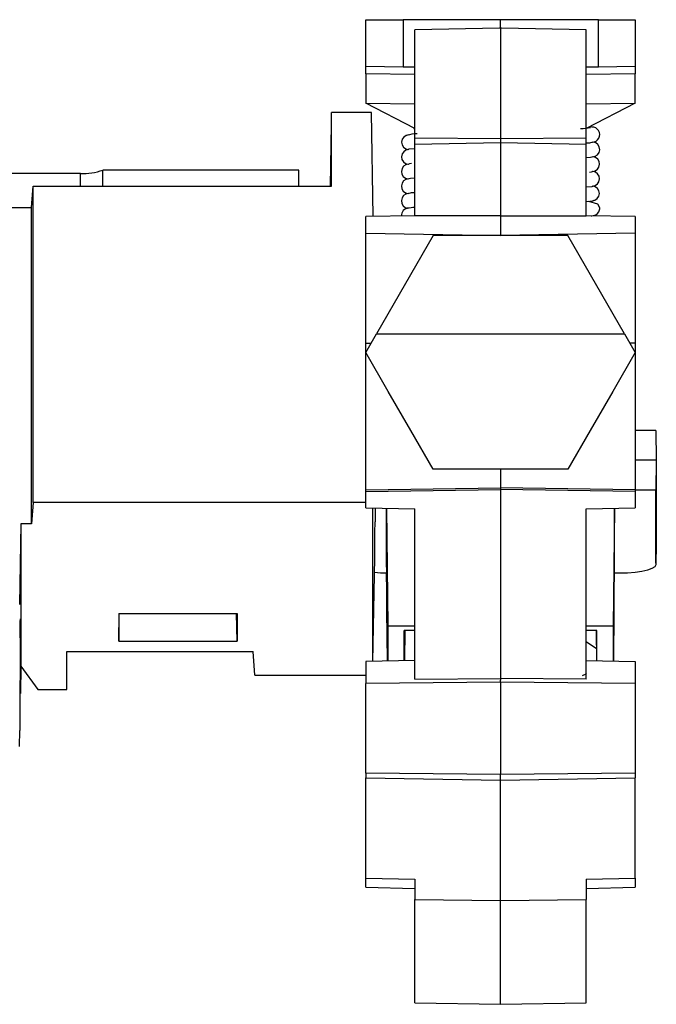
# Model space of a CAD drawing. Extents: x 7 to 838, y 5 to 589.
# Drawn here: x 374 to 400, y 158 to 198 of the extents above; entities that cross this region are included whole.
import ezdxf

# ---------------------------------------------------------------- set-up
doc = ezdxf.new("R2010")
doc.units = 0
doc.layers.get('0').update_dxf_attribs({"linetype": 'CONTINUOUS'})

msp = doc.modelspace()

# ---------------------------------------------------------------- linework, layer by layer
at = {"color": 7, "linetype": 'CONTINUOUS'}
for p, q in [((388.286, 195.798), (388.286, 197.702)), ((388.286, 197.702), (389.813, 197.702)), ((389.813, 197.702), (389.813, 195.771)), ((393.786, 197.702), (389.813, 197.702)), ((393.786, 197.35), (393.786, 197.702)), ((397.787, 197.702), (393.786, 197.702)), ((397.787, 195.771), (397.787, 197.702)), ((397.787, 197.702), (399.286, 197.702)), ((399.286, 197.702), (399.286, 195.798)), ((393.749, 197.349), (390.286, 197.288)), ((390.286, 192.868), (390.286, 197.288)), ((393.786, 197.35), (393.749, 197.349)), ((393.786, 197.35), (393.786, 192.837)), ((393.824, 197.349), (393.786, 197.35)), ((397.286, 197.288), (393.824, 197.349)), ((397.286, 192.868), (397.286, 197.288)), ((389.813, 195.771), (388.286, 195.798)), ((388.286, 195.498), (388.286, 195.798)), ((390.286, 195.763), (389.813, 195.771)), ((397.787, 195.771), (397.286, 195.763)), ((399.286, 195.798), (397.787, 195.771)), ((399.286, 195.798), (399.286, 195.498)), ((388.286, 195.498), (388.286, 194.298)), ((399.286, 194.298), (399.286, 195.498)), ((388.286, 194.298), (390.286, 194.263)), ((390.286, 193.263), (388.286, 194.298)), ((388.286, 194.298), (388.286, 194.298)), ((397.286, 194.263), (399.286, 194.298)), ((399.286, 194.298), (397.287, 193.263)), ((399.286, 194.298), (399.286, 194.298)), ((386.885, 190.904), (386.885, 193.912)), ((388.517, 193.912), (386.885, 193.912)), ((388.593, 189.672), (388.517, 193.912)), ((386.84, 190.904), (386.885, 193.428)), ((390.251, 193.263), (390.237, 193.288)), ((390.251, 193.263), (390.286, 193.263)), ((390.286, 193.263), (390.286, 193.263)), ((397.287, 193.263), (397.286, 193.263)), ((397.567, 193.311), (397.426, 193.331)), ((393.786, 192.837), (390.286, 192.868)), ((390.286, 192.614), (390.286, 192.868)), ((397.286, 192.868), (393.786, 192.837)), ((393.786, 192.837), (393.786, 192.675)), ((397.286, 192.614), (397.286, 192.868)), ((393.786, 192.675), (390.286, 192.614)), ((390.286, 189.702), (390.286, 192.614)), ((397.286, 192.614), (393.786, 192.675)), ((393.786, 192.675), (393.786, 189.702)), ((397.286, 189.702), (397.286, 192.614)), ((376.639, 191.427), (372.644, 191.428)), ((377.549, 190.904), (377.549, 191.568)), ((385.552, 191.566), (377.549, 191.568)), ((385.552, 190.904), (385.552, 191.566)), ((374.646, 190.033), (374.709, 190.904)), ((374.709, 177.999), (374.709, 190.904)), ((374.709, 190.904), (386.885, 190.904)), ((372.644, 190.033), (374.646, 190.033)), ((374.646, 177.128), (374.646, 190.033)), ((390.286, 189.702), (388.286, 189.667)), ((388.286, 188.986), (388.286, 189.667)), ((393.786, 189.702), (390.286, 189.702)), ((393.786, 189.702), (397.286, 189.702)), ((393.786, 189.702), (393.786, 188.89)), ((399.286, 189.667), (397.286, 189.702)), ((399.286, 189.667), (399.286, 188.986)), ((388.286, 188.986), (393.786, 188.89)), ((388.286, 184.502), (388.286, 188.986)), ((391.036, 188.89), (388.727, 184.89)), ((396.536, 188.89), (391.036, 188.89)), ((399.286, 188.986), (393.786, 188.89)), ((398.846, 184.89), (396.536, 188.89)), ((399.286, 188.986), (399.286, 184.502)), ((388.286, 184.127), (388.727, 184.89)), ((388.727, 184.89), (398.846, 184.89)), ((398.846, 184.89), (399.286, 184.127)), ((388.286, 178.526), (388.286, 184.502)), ((399.286, 184.502), (399.286, 178.526)), ((400.124, 180.936), (399.286, 180.936)), ((400.124, 180.936), (400.146, 179.728)), ((400.146, 179.728), (399.286, 179.728)), ((400.146, 179.728), (400.124, 178.51)), ((400.146, 179.728), (400.146, 176.703)), ((396.536, 179.364), (391.036, 179.364)), ((393.786, 179.364), (393.786, 178.602)), ((388.286, 178.526), (393.786, 178.602)), ((388.286, 178.457), (393.786, 178.533)), ((388.286, 178.457), (388.286, 178.526)), ((388.286, 177.787), (388.286, 178.457)), ((399.286, 178.526), (393.786, 178.602)), ((393.786, 178.602), (393.786, 178.533)), ((393.786, 178.533), (393.786, 170.824)), ((399.286, 178.457), (393.786, 178.533)), ((399.286, 178.526), (399.286, 178.457)), ((400.124, 178.51), (399.286, 178.51)), ((399.286, 178.457), (399.286, 177.787)), ((400.124, 175.551), (400.124, 178.51)), ((374.709, 177.999), (374.646, 177.128)), ((388.286, 177.999), (374.709, 177.999)), ((388.286, 177.787), (390.286, 177.746)), ((388.569, 171.522), (388.569, 177.782)), ((388.665, 177.78), (388.665, 177.215)), ((389.136, 175.371), (389.136, 177.77)), ((389.138, 177.77), (389.182, 172.959)), ((390.286, 170.794), (390.286, 177.746)), ((397.286, 177.746), (399.286, 177.787)), ((397.286, 170.794), (397.286, 177.746)), ((398.434, 177.77), (398.391, 172.959)), ((398.436, 175.371), (398.436, 177.77)), ((388.657, 176.778), (388.665, 177.215)), ((374.211, 177.128), (374.152, 173.848)), ((374.211, 177.128), (374.211, 171.322)), ((374.646, 177.128), (374.211, 177.128)), ((388.655, 175.743), (388.657, 176.778)), ((400.146, 175.49), (400.146, 176.703)), ((388.58, 171.522), (388.655, 175.743)), ((389.142, 174.405), (389.137, 175.112)), ((398.431, 174.405), (398.435, 175.112)), ((398.435, 175.127), (398.646, 175.127)), ((389.167, 171.536), (389.148, 173.59)), ((398.406, 171.536), (398.425, 173.59)), ((374.187, 173.249), (374.186, 173.249)), ((374.191, 170.211), (374.187, 173.249)), ((374.187, 173.249), (374.187, 173.249)), ((378.203, 173.47), (383.03, 173.47)), ((378.203, 173.47), (378.203, 172.345)), ((378.203, 172.345), (378.223, 173.47)), ((383.03, 172.345), (383.01, 173.47)), ((383.03, 173.47), (383.03, 172.345)), ((390.286, 172.959), (389.182, 172.959)), ((389.182, 172.959), (389.182, 171.537)), ((390.286, 172.785), (389.854, 172.785)), ((389.854, 171.553), (389.854, 172.785)), ((389.879, 172.785), (389.868, 171.553)), ((398.391, 172.959), (397.286, 172.959)), ((397.719, 172.785), (397.286, 172.785)), ((397.694, 172.785), (397.705, 171.553)), ((397.719, 171.553), (397.719, 172.785)), ((398.391, 172.959), (398.391, 171.537)), ((374.173, 172.476), (374.169, 169.017)), ((374.173, 172.476), (374.173, 172.476)), ((378.203, 172.345), (383.03, 172.345)), ((397.705, 172.036), (397.286, 172.319)), ((376.086, 171.927), (383.686, 171.927)), ((376.086, 170.378), (376.086, 171.927)), ((383.756, 170.959), (383.686, 171.927)), ((390.286, 171.563), (388.286, 171.515)), ((397.286, 171.563), (399.286, 171.515)), ((374.211, 171.322), (374.191, 170.211)), ((374.211, 171.322), (374.899, 170.378)), ((374.211, 171.322), (374.211, 171.322)), ((388.286, 171.515), (388.286, 170.621)), ((399.286, 171.515), (399.286, 170.621)), ((383.756, 170.959), (388.286, 170.959)), ((390.286, 170.794), (393.786, 170.824)), ((397.286, 170.794), (393.786, 170.824)), ((393.786, 170.824), (393.786, 170.756)), ((393.786, 170.666), (393.786, 170.756)), ((374.899, 170.378), (376.086, 170.378)), ((388.286, 166.962), (388.286, 170.621)), ((393.786, 170.666), (393.786, 166.912)), ((399.286, 170.621), (399.286, 166.962)), ((374.191, 170.211), (374.17, 170.211)), ((374.169, 169.017), (374.163, 168.706)), ((374.152, 168.053), (374.163, 168.706)), ((393.786, 166.912), (388.286, 166.962)), ((388.286, 166.962), (388.286, 166.768)), ((388.286, 166.768), (393.786, 166.672)), ((388.286, 162.679), (388.286, 166.768)), ((399.286, 166.962), (393.786, 166.912)), ((393.786, 166.672), (393.786, 166.912)), ((393.786, 166.672), (399.286, 166.768)), ((399.286, 166.962), (399.286, 166.768)), ((399.286, 162.679), (399.286, 166.768)), ((393.786, 161.764), (393.786, 166.672)), ((388.286, 162.679), (390.286, 162.63)), ((388.286, 162.304), (388.286, 162.679)), ((388.286, 162.304), (390.286, 162.255)), ((390.286, 162.63), (390.286, 161.805)), ((397.286, 162.63), (399.286, 162.679)), ((397.286, 162.63), (397.286, 161.805)), ((397.286, 162.255), (399.286, 162.304)), ((399.286, 162.679), (399.286, 162.304)), ((390.286, 161.805), (393.786, 161.764)), ((390.286, 157.591), (390.286, 161.805)), ((393.786, 161.764), (397.286, 161.805)), ((393.786, 157.53), (393.786, 161.764)), ((397.286, 157.591), (397.286, 161.805)), ((390.286, 157.591), (393.786, 157.53)), ((393.786, 157.53), (397.286, 157.591))]:
    msp.add_line(p, q, dxfattribs=at)
at = {"color": 8, "linetype": 'CONTINUOUS'}
for p, q in [((390.286, 195.463), (388.286, 195.498)), ((399.286, 195.498), (397.286, 195.463)), ((376.639, 190.904), (376.639, 191.427)), ((388.286, 184.502), (388.503, 184.502)), ((399.286, 184.502), (399.07, 184.502))]:
    msp.add_line(p, q, dxfattribs=at)
at = {"color": 7, "linetype": 'CONTINUOUS'}
for points in [[(390.286, 192.438), (390.037, 192.418), (389.991, 192.391)], [(397.31, 192.676), (397.428, 192.683), (397.57, 192.714)], [(397.286, 192.075), (397.461, 192.087), (397.567, 192.116)], [(390.156, 191.83), (390.074, 191.824), (390.001, 191.797)], [(390.286, 191.24), (390.107, 191.228), (390.004, 191.2)], [(397.419, 191.486), (397.495, 191.491), (397.569, 191.519)], [(397.286, 190.877), (397.531, 190.897), (397.579, 190.924)], [(390.242, 190.638), (390.14, 190.632), (390.002, 190.601)], [(390.286, 190.042), (390.203, 190.038), (389.994, 190.002)], [(397.286, 190.28), (397.574, 190.307), (397.601, 190.334)], [(397.49, 189.698), (397.511, 189.7), (397.671, 189.744), (397.741, 189.79), (397.797, 189.86), (397.83, 189.946), (397.836, 189.989), (397.836, 190.027), (397.765, 190.178), (397.397, 190.29)], [(391.036, 179.364), (390.123, 180.945), (389.206, 182.534), (388.286, 184.127)], [(399.286, 184.127), (398.367, 182.534), (397.449, 180.945), (396.536, 179.364)], [(400.146, 176.703), (400.144, 176.588), (400.137, 176.204), (400.124, 175.551)], [(398.646, 175.127), (398.97, 175.136), (399.279, 175.161), (399.558, 175.202), (399.794, 175.256), (399.975, 175.322), (400.094, 175.395), (400.145, 175.473), (400.124, 175.551)], [(389.148, 173.59), (389.147, 173.768), (389.145, 173.945), (389.144, 174.113), (389.143, 174.268), (389.142, 174.405)], [(374.173, 172.476), (374.173, 172.499), (374.173, 172.532), (374.174, 172.576), (374.175, 172.628), (374.175, 172.688), (374.176, 172.753), (374.177, 172.821), (374.179, 172.89), (374.18, 172.959), (374.181, 173.024), (374.182, 173.085), (374.183, 173.139), (374.184, 173.184), (374.185, 173.22), (374.186, 173.245), (374.186, 173.258), (374.187, 173.26), (374.187, 173.249)], [(397.127, 170.949), (397.277, 171.011), (397.291, 171.021)], [(393.786, 170.666), (391.036, 170.644), (388.286, 170.621)], [(399.286, 170.621), (396.536, 170.644), (393.786, 170.666)]]:
    msp.add_lwpolyline(points, dxfattribs=at)
for centre, radius, start, end in [((397.056, 195.132), 1.873, 269.9158, 282.5358), ((397.528, 193.013), 0.306, 271.3635, 92.3172), ((390.048, 192.702), 0.3, 90.535, 267.7318), ((390.343, 191.912), 1.132, 87.97, 109.3472), ((397.533, 192.41), 0.301, 270.7236, 84.8954), ((390.044, 192.103), 0.3, 90.7037, 266.6541), ((397.531, 191.811), 0.301, 270.7696, 85.7281), ((390.042, 191.505), 0.301, 90.7928, 265.6824), ((376.751, 193.714), 2.29, 267.2093, 290.4069), ((397.528, 191.213), 0.3, 270.6724, 86.7079), ((390.04, 190.906), 0.301, 90.7366, 264.8825), ((397.525, 190.614), 0.3, 270.4775, 87.8345), ((390.039, 190.307), 0.302, 90.4558, 264.2885), ((390.036, 189.714), 0.298, 89.389, 184.2632), ((389.275, 180.676), 5.549, 263.4793, 268.5783), ((443.592, 175.467), 54.455, 180.1013, 180.3737), ((327.921, 175.566), 70.516, 359.63095, 359.84126), ((144.232, 175.93), 254.203, 359.47245, 359.6562)]:
    msp.add_arc(centre, radius, start, end, dxfattribs=at)

doc.saveas('drawing.dxf')
